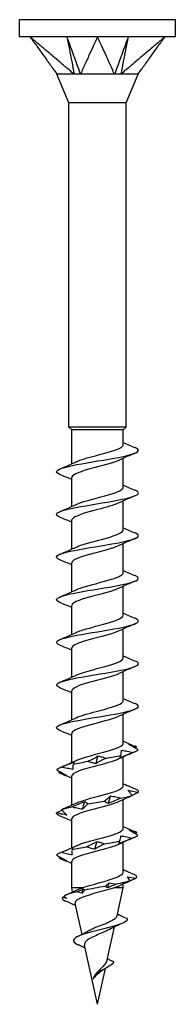
# Model space of a CAD drawing. Units: millimetres. Extents: x -8 to 26, y -124 to 0.
# Drawn here: x -5 to 5, y -60 to 0 of the extents above; entities that cross this region are included whole.
import ezdxf

# ---------------------------------------------------------------- set-up
doc = ezdxf.new("R2010")
doc.units = ezdxf.units.MM

# ---------------------------------------------------------------- blocks, each defined once
blk = doc.blocks.new('TTZNFS50X60-T20-Front')
at = {"layer": ''}
for p, q in [((4.75, 0), (-4.75, 0)), ((-4.75, -1.05), (-4.75, 0)), ((4.75, -1.05), (4.75, 0)), ((-4.114, -1.05), (-4.75, -1.05)), ((0, -1.05), (-4.114, -1.05)), ((4.114, -1.05), (0, -1.05)), ((4.75, -1.05), (4.114, -1.05)), ((-1.75, -5.075), (-2.475, -3.325)), ((1.75, -5.075), (2.475, -3.325)), ((1.75, -5.075), (-1.75, -5.075)), ((-1.75, -24.825), (-1.75, -5.075)), ((1.75, -24.825), (1.75, -5.075)), ((1.75, -24.825), (-1.75, -24.825)), ((-1.575, -25), (-1.75, -24.825)), ((1.575, -25), (-1.575, -25)), ((-1.575, -27.064), (-1.575, -25)), ((1.575, -25), (1.75, -24.825)), ((1.575, -25.886), (1.575, -25)), ((1.575, -28.486), (1.575, -26.727)), ((-1.575, -29.664), (-1.575, -27.905)), ((1.575, -31.086), (1.575, -29.327)), ((-1.575, -32.264), (-1.575, -30.505)), ((1.575, -33.686), (1.575, -31.927)), ((-1.575, -34.864), (-1.575, -33.105)), ((1.575, -36.286), (1.575, -34.527)), ((-1.575, -37.464), (-1.575, -35.705)), ((1.575, -38.886), (1.575, -37.127)), ((-1.575, -40.064), (-1.575, -38.305)), ((1.575, -41.486), (1.575, -39.727)), ((-1.575, -42.664), (-1.575, -40.905)), ((1.575, -44.086), (1.575, -42.327)), ((-1.575, -45.264), (-1.575, -43.505)), ((1.575, -46.686), (1.575, -44.927)), ((-1.575, -47.864), (-1.575, -46.105)), ((1.575, -49.286), (1.575, -47.527)), ((-1.575, -50.464), (-1.575, -48.705)), ((1.575, -51.93), (1.575, -50.127)), ((-1.575, -52.896), (-1.575, -51.305)), ((1.575, -52.896), (1.575, -52.668)), ((-0.905, -52.896), (-1.575, -52.896)), ((-1.517, -53.156), (-1.575, -52.896)), ((1.575, -52.896), (1.017, -52.896)), ((1.196, -54.606), (1.575, -52.896)), ((-0.945, -55.736), (-1.362, -53.854)), ((0.6, -57.294), (1.046, -55.28)), ((0, -60), (-0.797, -56.405)), ((0, -60), (0.484, -57.818)), ((0.127, -58.071), (0.204, -57.971)), ((0.204, -57.971), (0.139, -57.886))]:
    blk.add_line(p, q, dxfattribs=at)
for points, knots in [([(-4.114, -1.05), (-4.097, -1.073), (-4.088, -1.086), (-4.041, -1.15), (-4.034, -1.16), (-4.007, -1.198), (-3.918, -1.32), (-3.859, -1.402), (-3.715, -1.6), (-3.564, -1.808), (-3.427, -1.998), (-3.276, -2.206), (-3.14, -2.394), (-3.073, -2.486), (-3.001, -2.586), (-2.89, -2.738), (-2.852, -2.792), (-2.802, -2.861), (-2.68, -3.029), (-2.581, -3.166), (-2.516, -3.253), (-2.466, -3.325)], [0.000001, 0.000001, 0.000001, 0.000001, 0.0105823, 0.0105823, 0.0194135, 0.0194135, 0.0209882, 0.0209882, 0.0282038, 0.0282038, 0.1003597, 0.1003597, 0.1075753, 0.1075753, 0.1088911, 0.1088911, 0.1096007, 0.1096007, 0.1098136, 0.1098136, 0.1101206, 0.1101206, 0.1101206, 0.1101206]), ([(-1.42, -3.325), (-1.521, -3.253), (-1.609, -3.165), (-1.775, -3.025), (-1.969, -2.861), (-2.051, -2.792), (-2.114, -2.738), (-2.29, -2.59), (-2.413, -2.486), (-2.482, -2.428), (-2.744, -2.206), (-2.991, -1.998), (-3.216, -1.808), (-3.463, -1.6), (-3.697, -1.402), (-3.794, -1.32), (-3.939, -1.198), (-3.983, -1.16), (-3.995, -1.15), (-4.071, -1.086), (-4.087, -1.073), (-4.114, -1.05)], [0.000001, 0.000001, 0.000001, 0.000001, 0.037363, 0.037363, 0.065511, 0.065511, 0.159319, 0.159319, 0.327318, 0.327318, 0.84617, 0.84617, 6.034698, 6.034698, 6.553551, 6.553551, 6.663276, 6.663276, 7.307436, 7.307436, 8.079287, 8.079287, 8.079287, 8.079287]), ([(-1.869, -1.05), (-1.849, -1.153), (-1.659, -2.112), (-1.629, -2.263), (-1.439, -3.221), (-1.42, -3.325)], [-0.07195501, -0.07195501, -0.07195501, -0.07195501, -0.03597801, -0.03597801, -0.000001, -0.000001, -0.000001, -0.000001]), ([(-1.869, -1.05), (-1.833, -1.152), (-1.485, -2.112), (-1.43, -2.263), (-1.084, -3.221), (-1.046, -3.325)], [0.000001, 0.000001, 0.000001, 0.000001, 0.03500989, 0.03500989, 0.0700188, 0.0700188, 0.0700188, 0.0700188]), ([(0, -1.05), (-0.01, -1.073), (-0.016, -1.086), (-0.046, -1.15), (-0.051, -1.16), (-0.068, -1.198), (-0.124, -1.32), (-0.162, -1.402), (-0.253, -1.6), (-0.349, -1.808), (-0.436, -1.998), (-0.532, -2.206), (-0.618, -2.394), (-0.66, -2.486), (-0.706, -2.586), (-0.776, -2.738), (-0.801, -2.792), (-0.833, -2.861), (-0.911, -3.029), (-0.971, -3.166), (-0.995, -3.253), (-1.046, -3.325)], [0.000001, 0.000001, 0.000001, 0.000001, 0.0105823, 0.0105823, 0.0194135, 0.0194135, 0.0209882, 0.0209882, 0.0282038, 0.0282038, 0.1003597, 0.1003597, 0.1075753, 0.1075753, 0.1088911, 0.1088911, 0.1096007, 0.1096007, 0.1098136, 0.1098136, 0.1101206, 0.1101206, 0.1101206, 0.1101206]), ([(1.046, -3.325), (0.994, -3.253), (0.972, -3.165), (0.908, -3.025), (0.833, -2.861), (0.801, -2.792), (0.776, -2.738), (0.708, -2.59), (0.66, -2.486), (0.634, -2.428), (0.532, -2.206), (0.436, -1.998), (0.349, -1.808), (0.253, -1.6), (0.162, -1.402), (0.124, -1.32), (0.068, -1.198), (0.051, -1.16), (0.046, -1.15), (0.016, -1.086), (0.01, -1.073), (0, -1.05)], [0.000001, 0.000001, 0.000001, 0.000001, 0.037363, 0.037363, 0.065511, 0.065511, 0.159319, 0.159319, 0.327318, 0.327318, 0.84617, 0.84617, 6.034698, 6.034698, 6.553551, 6.553551, 6.663277, 6.663277, 7.307436, 7.307436, 8.079287, 8.079287, 8.079287, 8.079287]), ([(1.869, -1.05), (1.832, -1.153), (1.485, -2.112), (1.43, -2.263), (1.084, -3.221), (1.046, -3.325)], [-0.07195501, -0.07195501, -0.07195501, -0.07195501, -0.03597801, -0.03597801, -0.000001, -0.000001, -0.000001, -0.000001]), ([(1.869, -1.05), (1.849, -1.152), (1.659, -2.112), (1.629, -2.263), (1.439, -3.221), (1.42, -3.325)], [0.000001, 0.000001, 0.000001, 0.000001, 0.03500989, 0.03500989, 0.0700188, 0.0700188, 0.0700188, 0.0700188]), ([(4.114, -1.05), (4.087, -1.073), (4.071, -1.086), (3.995, -1.15), (3.983, -1.16), (3.939, -1.198), (3.794, -1.32), (3.697, -1.402), (3.463, -1.6), (3.216, -1.808), (2.991, -1.998), (2.744, -2.206), (2.522, -2.394), (2.413, -2.486), (2.294, -2.586), (2.114, -2.738), (2.051, -2.792), (1.969, -2.861), (1.769, -3.029), (1.61, -3.166), (1.521, -3.253), (1.42, -3.325)], [0.000001, 0.000001, 0.000001, 0.000001, 0.0105823, 0.0105823, 0.0194135, 0.0194135, 0.0209882, 0.0209882, 0.0282038, 0.0282038, 0.1003597, 0.1003597, 0.1075753, 0.1075753, 0.1088911, 0.1088911, 0.1096007, 0.1096007, 0.1098136, 0.1098136, 0.1101206, 0.1101206, 0.1101206, 0.1101206]), ([(2.466, -3.325), (2.516, -3.253), (2.581, -3.165), (2.683, -3.025), (2.802, -2.861), (2.852, -2.792), (2.89, -2.738), (2.998, -2.59), (3.073, -2.486), (3.115, -2.428), (3.276, -2.206), (3.427, -1.998), (3.564, -1.808), (3.715, -1.6), (3.859, -1.402), (3.918, -1.32), (4.007, -1.198), (4.034, -1.16), (4.041, -1.15), (4.088, -1.086), (4.097, -1.073), (4.114, -1.05)], [0.000001, 0.000001, 0.000001, 0.000001, 0.037363, 0.037363, 0.065511, 0.065511, 0.159319, 0.159319, 0.327316, 0.327316, 0.846157, 0.846157, 6.034565, 6.034565, 6.553406, 6.553406, 6.663126, 6.663126, 7.307175, 7.307175, 8.078894, 8.078894, 8.078894, 8.078894]), ([(-2.466, -3.325), (-2.473, -3.321), (-2.475, -3.325), (-2.475, -3.325), (-2.475, -3.325), (-2.475, -3.325)], [0, 0, 0, 0, 0.02134994, 0.02134994, 0.0227489, 0.0227489, 0.0227489, 0.0227489]), ([(-1.42, -3.325), (-1.451, -3.322), (-1.486, -3.324), (-1.644, -3.326), (-1.927, -3.325), (-2.243, -3.325), (-2.311, -3.325), (-2.436, -3.325), (-2.461, -3.319), (-2.466, -3.325)], [0, 0, 0, 0, 0.01144559, 0.01144559, 0.04232268, 0.04232268, 0.05354064, 0.05354064, 0.06980727, 0.06980727, 0.06980727, 0.06980727]), ([(-1.046, -3.325), (-1.111, -3.321), (-1.218, -3.325), (-1.263, -3.325), (-1.295, -3.325), (-1.361, -3.324), (-1.392, -3.323), (-1.42, -3.325)], [0, 0, 0, 0, 0.0213499, 0.0213499, 0.0689204, 0.0689204, 0.1191738, 0.1191738, 0.1191738, 0.1191738]), ([(1.046, -3.325), (1.012, -3.322), (0.972, -3.324), (0.785, -3.326), (0.443, -3.325), (-0.203, -3.325), (-0.374, -3.325), (-0.782, -3.325), (-0.975, -3.319), (-1.046, -3.325)], [0, 0, 0, 0, 0.01144559, 0.01144559, 0.04232268, 0.04232268, 0.05354064, 0.05354064, 0.06980727, 0.06980727, 0.06980727, 0.06980727]), ([(1.42, -3.325), (1.362, -3.321), (1.257, -3.325), (1.212, -3.325), (1.179, -3.325), (1.111, -3.324), (1.077, -3.323), (1.046, -3.325)], [0, 0, 0, 0, 0.0213499, 0.0213499, 0.0689204, 0.0689204, 0.1191738, 0.1191738, 0.1191738, 0.1191738]), ([(2.466, -3.325), (2.464, -3.322), (2.458, -3.324), (2.429, -3.326), (2.37, -3.325), (2.04, -3.325), (1.937, -3.325), (1.654, -3.325), (1.486, -3.319), (1.42, -3.325)], [0, 0, 0, 0, 0.01144559, 0.01144559, 0.04232268, 0.04232268, 0.05354064, 0.05354064, 0.06980727, 0.06980727, 0.06980727, 0.06980727]), ([(2.475, -3.325), (2.475, -3.325), (2.474, -3.325), (2.472, -3.324), (2.469, -3.323), (2.466, -3.325)], [0.0227489, 0.0227489, 0.0227489, 0.0227489, 0.06892037, 0.06892037, 0.1191738, 0.1191738, 0.1191738, 0.1191738]), ([(-2.293, -27.712), (-2.457, -27.643), (-2.529, -27.574), (-2.488, -27.504), (-2.398, -27.355), (-1.784, -27.206), (-0.952, -27.057), (-0.129, -26.91), (0.874, -26.763), (1.568, -26.615), (2.264, -26.467), (2.62, -26.319), (2.46, -26.171), (2.427, -26.141), (2.373, -26.11), (2.3, -26.079)], [57.717054, 57.717054, 57.717054, 57.717054, 58.21946, 58.21946, 58.21946, 59.299527, 59.299527, 59.299527, 60.368126, 60.368126, 60.368126, 61.440768, 61.440768, 61.440768, 61.663467, 61.663467, 61.663467, 61.663467]), ([(-1.302, -26.94), (-1.033, -26.816), (-0.592, -26.692), (-0.121, -26.568), (0.521, -26.399), (1.174, -26.229), (1.437, -26.06), (1.528, -26.002), (1.572, -25.944), (1.571, -25.886)], [58.713636, 58.713636, 58.713636, 58.713636, 59.613532, 59.613532, 59.613532, 60.839579, 60.839579, 60.839579, 61.261057, 61.261057, 61.261057, 61.261057]), ([(1.305, -26.851), (1.302, -26.853), (1.298, -26.854), (1.295, -26.856), (0.933, -27.023), (0.236, -27.19), (-0.38, -27.356), (-0.996, -27.523), (-1.489, -27.69), (-1.564, -27.856), (-1.571, -27.873), (-1.575, -27.889), (-1.574, -27.905)], [-60.666885, -60.666885, -60.666885, -60.666885, -60.655264, -60.655264, -60.655264, -59.446323, -59.446323, -59.446323, -58.23836, -58.23836, -58.23836, -58.119464, -58.119464, -58.119464, -58.119464]), ([(-2.295, -30.312), (-2.41, -30.264), (-2.481, -30.216), (-2.496, -30.168), (-2.544, -30.02), (-2.076, -29.873), (-1.32, -29.726), (-0.564, -29.578), (0.449, -29.431), (1.225, -29.284), (2.013, -29.134), (2.522, -28.985), (2.499, -28.835), (2.491, -28.783), (2.419, -28.731), (2.294, -28.679)], [51.433869, 51.433869, 51.433869, 51.433869, 51.782812, 51.782812, 51.782812, 52.851024, 52.851024, 52.851024, 53.919139, 53.919139, 53.919139, 55.003537, 55.003537, 55.003537, 55.380281, 55.380281, 55.380281, 55.380281]), ([(-1.304, -29.54), (-0.975, -29.387), (-0.369, -29.234), (0.208, -29.081), (0.843, -28.913), (1.399, -28.744), (1.538, -28.576), (1.562, -28.546), (1.574, -28.516), (1.572, -28.486)], [52.43045, 52.43045, 52.43045, 52.43045, 53.539595, 53.539595, 53.539595, 54.759802, 54.759802, 54.759802, 54.977871, 54.977871, 54.977871, 54.977871]), ([(1.303, -29.451), (1.014, -29.585), (0.522, -29.718), (0.014, -29.852), (-0.618, -30.018), (-1.233, -30.184), (-1.465, -30.35), (-1.537, -30.402), (-1.571, -30.453), (-1.569, -30.505)], [-54.3837, -54.3837, -54.3837, -54.3837, -53.415813, -53.415813, -53.415813, -52.212382, -52.212382, -52.212382, -51.836279, -51.836279, -51.836279, -51.836279]), ([(-1.304, -32.14), (-1.269, -32.123), (-1.231, -32.107), (-1.189, -32.09), (-0.77, -31.922), (-0.041, -31.754), (0.556, -31.587), (1.15, -31.42), (1.575, -31.253), (1.575, -31.086)], [46.147265, 46.147265, 46.147265, 46.147265, 46.268616, 46.268616, 46.268616, 47.484654, 47.484654, 47.484654, 48.694686, 48.694686, 48.694686, 48.694686]), ([(-2.298, -32.912), (-2.353, -32.89), (-2.396, -32.867), (-2.429, -32.845), (-2.643, -32.695), (-2.334, -32.545), (-1.655, -32.395), (-0.979, -32.246), (0.034, -32.096), (0.879, -31.947), (1.721, -31.798), (2.36, -31.649), (2.478, -31.5), (2.537, -31.427), (2.467, -31.353), (2.292, -31.279)], [45.150683, 45.150683, 45.150683, 45.150683, 45.313575, 45.313575, 45.313575, 46.400311, 46.400311, 46.400311, 47.483249, 47.483249, 47.483249, 48.562687, 48.562687, 48.562687, 49.097096, 49.097096, 49.097096, 49.097096]), ([(1.299, -32.051), (1.094, -32.147), (0.789, -32.243), (0.44, -32.338), (-0.165, -32.504), (-0.867, -32.669), (-1.25, -32.835), (-1.459, -32.925), (-1.565, -33.015), (-1.565, -33.105)], [-48.100515, -48.100515, -48.100515, -48.100515, -47.406776, -47.406776, -47.406776, -46.207288, -46.207288, -46.207288, -45.553093, -45.553093, -45.553093, -45.553093]), ([(-2.3, -35.512), (-2.649, -35.365), (-2.516, -35.217), (-1.965, -35.07), (-1.414, -34.922), (-0.467, -34.775), (0.413, -34.627), (1.291, -34.48), (2.067, -34.332), (2.36, -34.185), (2.563, -34.083), (2.53, -33.981), (2.294, -33.879)], [38.867498, 38.867498, 38.867498, 38.867498, 39.936444, 39.936444, 39.936444, 41.006618, 41.006618, 41.006618, 42.075582, 42.075582, 42.075582, 42.813911, 42.813911, 42.813911, 42.813911]), ([(-1.3, -34.74), (-1.2, -34.692), (-1.074, -34.644), (-0.926, -34.596), (-0.416, -34.43), (0.324, -34.265), (0.853, -34.099), (1.294, -33.961), (1.566, -33.824), (1.573, -33.686)], [39.86408, 39.86408, 39.86408, 39.86408, 40.212506, 40.212506, 40.212506, 41.41336, 41.41336, 41.41336, 42.411501, 42.411501, 42.411501, 42.411501]), ([(1.297, -34.651), (1.138, -34.726), (0.918, -34.802), (0.658, -34.877), (0.074, -35.046), (-0.671, -35.215), (-1.122, -35.383), (-1.409, -35.491), (-1.564, -35.598), (-1.567, -35.705)], [-41.817329, -41.817329, -41.817329, -41.817329, -41.271664, -41.271664, -41.271664, -40.047904, -40.047904, -40.047904, -39.269908, -39.269908, -39.269908, -39.269908]), ([(-2.298, -38.112), (-2.585, -37.988), (-2.555, -37.863), (-2.195, -37.739), (-1.764, -37.59), (-0.88, -37.441), (0.019, -37.293), (0.917, -37.144), (1.791, -36.995), (2.211, -36.847), (2.556, -36.724), (2.58, -36.602), (2.297, -36.479)], [32.584313, 32.584313, 32.584313, 32.584313, 33.48624, 33.48624, 33.48624, 34.565084, 34.565084, 34.565084, 35.642312, 35.642312, 35.642312, 36.530726, 36.530726, 36.530726, 36.530726]), ([(-1.298, -37.34), (-1.121, -37.257), (-0.871, -37.174), (-0.577, -37.091), (0.014, -36.924), (0.741, -36.757), (1.167, -36.591), (1.427, -36.489), (1.564, -36.387), (1.567, -36.286)], [33.580894, 33.580894, 33.580894, 33.580894, 34.182462, 34.182462, 34.182462, 35.392226, 35.392226, 35.392226, 36.128316, 36.128316, 36.128316, 36.128316]), ([(1.3, -37.251), (1.197, -37.3), (1.068, -37.35), (0.915, -37.399), (0.398, -37.566), (-0.35, -37.733), (-0.878, -37.9), (-1.305, -38.035), (-1.565, -38.17), (-1.572, -38.305)], [-35.534144, -35.534144, -35.534144, -35.534144, -35.17777, -35.17777, -35.17777, -33.965932, -33.965932, -33.965932, -32.986723, -32.986723, -32.986723, -32.986723]), ([(-1.3, -39.94), (-1.061, -39.829), (-0.688, -39.719), (-0.272, -39.608), (0.359, -39.439), (1.044, -39.271), (1.364, -39.103), (1.501, -39.03), (1.568, -38.958), (1.567, -38.886)], [27.297709, 27.297709, 27.297709, 27.297709, 28.10049, 28.10049, 28.10049, 29.321652, 29.321652, 29.321652, 29.84513, 29.84513, 29.84513, 29.84513]), ([(-2.293, -40.712), (-2.51, -40.619), (-2.559, -40.526), (-2.408, -40.433), (-2.165, -40.283), (-1.408, -40.133), (-0.519, -39.982), (0.368, -39.832), (1.347, -39.682), (1.925, -39.532), (2.503, -39.382), (2.656, -39.232), (2.308, -39.083), (2.306, -39.081), (2.303, -39.08), (2.3, -39.079)], [26.301128, 26.301128, 26.301128, 26.301128, 26.974928, 26.974928, 26.974928, 28.065249, 28.065249, 28.065249, 29.153263, 29.153263, 29.153263, 30.239293, 30.239293, 30.239293, 30.24754, 30.24754, 30.24754, 30.24754]), ([(1.304, -39.851), (1.272, -39.867), (1.236, -39.882), (1.198, -39.898), (0.788, -40.064), (0.073, -40.23), (-0.523, -40.395), (-1.118, -40.561), (-1.554, -40.727), (-1.574, -40.892), (-1.575, -40.897), (-1.575, -40.901), (-1.575, -40.905)], [-29.250959, -29.250959, -29.250959, -29.250959, -29.138335, -29.138335, -29.138335, -27.935888, -27.935888, -27.935888, -26.735034, -26.735034, -26.735034, -26.703538, -26.703538, -26.703538, -26.703538]), ([(-2.293, -43.312), (-2.473, -43.236), (-2.541, -43.16), (-2.472, -43.083), (-2.338, -42.936), (-1.697, -42.789), (-0.861, -42.641), (-0.025, -42.494), (0.971, -42.346), (1.642, -42.199), (2.313, -42.052), (2.632, -41.905), (2.443, -41.757), (2.41, -41.731), (2.361, -41.705), (2.298, -41.679)], [20.017942, 20.017942, 20.017942, 20.017942, 20.570841, 20.570841, 20.570841, 21.639573, 21.639573, 21.639573, 22.70773, 22.70773, 22.70773, 23.775328, 23.775328, 23.775328, 23.964355, 23.964355, 23.964355, 23.964355]), ([(-1.302, -42.54), (-1.026, -42.412), (-0.565, -42.284), (-0.079, -42.157), (0.575, -41.985), (1.228, -41.812), (1.467, -41.64), (1.538, -41.589), (1.571, -41.537), (1.569, -41.486)], [21.014524, 21.014524, 21.014524, 21.014524, 21.941106, 21.941106, 21.941106, 23.188735, 23.188735, 23.188735, 23.561945, 23.561945, 23.561945, 23.561945]), ([(1.304, -42.451), (0.981, -42.601), (0.393, -42.751), (-0.175, -42.901), (-0.81, -43.069), (-1.375, -43.237), (-1.529, -43.405), (-1.559, -43.438), (-1.573, -43.472), (-1.572, -43.505)], [-22.967773, -22.967773, -22.967773, -22.967773, -21.879778, -21.879778, -21.879778, -20.66374, -20.66374, -20.66374, -20.420352, -20.420352, -20.420352, -20.420352]), ([(-1.305, -45.14), (-1.305, -45.14), (-1.304, -45.14), (-1.304, -45.14), (-0.95, -44.974), (-0.259, -44.808), (0.356, -44.642), (0.971, -44.476), (1.471, -44.31), (1.56, -44.144), (1.57, -44.125), (1.574, -44.105), (1.574, -44.086)], [14.731338, 14.731338, 14.731338, 14.731338, 14.732581, 14.732581, 14.732581, 15.936012, 15.936012, 15.936012, 17.138608, 17.138608, 17.138608, 17.27876, 17.27876, 17.27876, 17.27876]), ([(2.48, -44.498), (2.391, -44.445), (2.3, -44.391), (2.114, -44.282), (2.019, -44.228), (1.921, -44.173)], [0, 0, 0, 0, 0.04295711, 0.04295711, 0.0859762, 0.0859762, 0.0859762, 0.0859762]), ([(1.921, -44.173), (1.995, -44.189), (2.07, -44.21), (2.222, -44.258), (2.3, -44.286), (2.379, -44.316)], [0, 0, 0, 0, 0.03529243, 0.03529243, 0.07059277, 0.07059277, 0.07059277, 0.07059277]), ([(-0.584, -45.193), (-0.476, -45.14), (-0.37, -45.086), (-0.162, -44.978), (-0.06, -44.923), (0.04, -44.868)], [0, 0, 0, 0, 0.04295711, 0.04295711, 0.0859762, 0.0859762, 0.0859762, 0.0859762]), ([(0.04, -44.868), (0.122, -44.884), (0.202, -44.905), (0.357, -44.954), (0.432, -44.981), (0.506, -45.011)], [0, 0, 0, 0, 0.03529243, 0.03529243, 0.07059277, 0.07059277, 0.07059277, 0.07059277]), ([(2.161, -44.664), (2.03, -44.717), (1.899, -44.771), (1.636, -44.879), (1.504, -44.934), (1.372, -44.989)], [0, 0, 0, 0, 0.04295711, 0.04295711, 0.0859762, 0.0859762, 0.0859762, 0.0859762]), ([(1.372, -44.989), (1.376, -44.973), (1.382, -44.952), (1.397, -44.903), (1.408, -44.876), (1.42, -44.846)], [0, 0, 0, 0, 0.03529243, 0.03529243, 0.07059277, 0.07059277, 0.07059277, 0.07059277]), ([(1.42, -44.846), (1.435, -44.792), (1.446, -44.738), (1.462, -44.63), (1.467, -44.576), (1.469, -44.521)], [0, 0, 0, 0, 0.04295711, 0.04295711, 0.0859762, 0.0859762, 0.0859762, 0.0859762]), ([(1.469, -44.521), (1.586, -44.537), (1.702, -44.557), (1.932, -44.606), (2.047, -44.634), (2.161, -44.664)], [0, 0, 0, 0, 0.03529243, 0.03529243, 0.07059277, 0.07059277, 0.07059277, 0.07059277]), ([(-2.2, -45.541), (-2.07, -45.487), (-1.94, -45.434), (-1.678, -45.325), (-1.547, -45.271), (-1.416, -45.216)], [0, 0, 0, 0, 0.04295711, 0.04295711, 0.0859762, 0.0859762, 0.0859762, 0.0859762]), ([(-1.509, -45.684), (-1.625, -45.668), (-1.741, -45.647), (-1.971, -45.599), (-2.086, -45.571), (-2.2, -45.541)], [0, 0, 0, 0, 0.03529243, 0.03529243, 0.07059277, 0.07059277, 0.07059277, 0.07059277]), ([(1.301, -45.051), (1.049, -45.168), (0.647, -45.284), (0.207, -45.401), (-0.433, -45.571), (-1.109, -45.74), (-1.403, -45.91), (-1.516, -45.975), (-1.569, -46.04), (-1.567, -46.105)], [-16.684588, -16.684588, -16.684588, -16.684588, -15.839947, -15.839947, -15.839947, -14.608799, -14.608799, -14.608799, -14.137167, -14.137167, -14.137167, -14.137167]), ([(-1.486, -45.359), (-1.496, -45.412), (-1.503, -45.466), (-1.511, -45.575), (-1.511, -45.629), (-1.509, -45.684)], [0, 0, 0, 0, 0.04295711, 0.04295711, 0.0859762, 0.0859762, 0.0859762, 0.0859762]), ([(-1.416, -45.216), (-1.423, -45.232), (-1.432, -45.253), (-1.456, -45.301), (-1.469, -45.329), (-1.486, -45.359)], [0, 0, 0, 0, 0.03529243, 0.03529243, 0.07059277, 0.07059277, 0.07059277, 0.07059277]), ([(-0.102, -45.336), (-0.187, -45.32), (-0.269, -45.3), (-0.43, -45.251), (-0.508, -45.223), (-0.584, -45.193)], [0, 0, 0, 0, 0.03529243, 0.03529243, 0.07059277, 0.07059277, 0.07059277, 0.07059277]), ([(0.506, -45.011), (0.4, -45.065), (0.297, -45.119), (0.094, -45.227), (-0.005, -45.281), (-0.102, -45.336)], [0, 0, 0, 0, 0.04295711, 0.04295711, 0.0859762, 0.0859762, 0.0859762, 0.0859762]), ([(-2.489, -45.707), (-2.397, -45.76), (-2.303, -45.814), (-2.111, -45.922), (-2.012, -45.977), (-1.912, -46.031)], [0, 0, 0, 0, 0.04295711, 0.04295711, 0.0859762, 0.0859762, 0.0859762, 0.0859762]), ([(-1.912, -46.031), (-1.983, -46.016), (-2.055, -45.995), (-2.202, -45.946), (-2.277, -45.918), (-2.353, -45.888)], [0, 0, 0, 0, 0.03529243, 0.03529243, 0.07059277, 0.07059277, 0.07059277, 0.07059277]), ([(-1.301, -47.74), (-1.229, -47.705), (-1.142, -47.67), (-1.042, -47.635), (-0.566, -47.468), (0.174, -47.302), (0.735, -47.135), (1.239, -46.985), (1.569, -46.836), (1.574, -46.686)], [8.448153, 8.448153, 8.448153, 8.448153, 8.702072, 8.702072, 8.702072, 9.910034, 9.910034, 9.910034, 10.995574, 10.995574, 10.995574, 10.995574]), ([(2.405, -46.931), (2.285, -46.878), (2.163, -46.824), (1.956, -46.733), (1.872, -46.696), (1.787, -46.658)], [0, 0, 0, 0, 0.04295711, 0.04295711, 0.07232476, 0.07232476, 0.07232476, 0.07232476]), ([(0.417, -47.626), (0.486, -47.573), (0.552, -47.519), (0.679, -47.411), (0.739, -47.356), (0.797, -47.301)], [0, 0, 0, 0, 0.04295711, 0.04295711, 0.0859762, 0.0859762, 0.0859762, 0.0859762]), ([(0.797, -47.301), (0.905, -47.317), (1.011, -47.338), (1.221, -47.387), (1.324, -47.414), (1.426, -47.445)], [0, 0, 0, 0, 0.03529243, 0.03529243, 0.07059277, 0.07059277, 0.07059277, 0.07059277]), ([(2.114, -47.279), (2.075, -47.225), (2.034, -47.172), (1.945, -47.063), (1.897, -47.009), (1.847, -46.954)], [0, 0, 0, 0, 0.04295711, 0.04295711, 0.0859762, 0.0859762, 0.0859762, 0.0859762]), ([(1.847, -46.954), (1.952, -46.97), (2.057, -46.991), (2.268, -47.039), (2.375, -47.067), (2.481, -47.097)], [0, 0, 0, 0, 0.03529243, 0.03529243, 0.07059277, 0.07059277, 0.07059277, 0.07059277]), ([(1.911, -47.379), (1.924, -47.373), (1.938, -47.367), (2.003, -47.337), (2.058, -47.309), (2.114, -47.279)], [0.02618062, 0.02618062, 0.02618062, 0.02618062, 0.03529243, 0.03529243, 0.07059277, 0.07059277, 0.07059277, 0.07059277]), ([(2.481, -47.097), (2.37, -47.15), (2.258, -47.204), (2.133, -47.264), (2.122, -47.269), (2.111, -47.275)], [0, 0, 0, 0, 0.04295711, 0.04295711, 0.04724595, 0.04724595, 0.04724595, 0.04724595]), ([(1.298, -47.651), (1.104, -47.742), (0.823, -47.832), (0.495, -47.923), (-0.108, -48.09), (-0.824, -48.257), (-1.224, -48.424), (-1.449, -48.518), (-1.565, -48.611), (-1.566, -48.705)], [-10.401403, -10.401403, -10.401403, -10.401403, -9.744641, -9.744641, -9.744641, -8.534862, -8.534862, -8.534862, -7.853982, -7.853982, -7.853982, -7.853982]), ([(-1.557, -47.974), (-1.427, -47.92), (-1.297, -47.867), (-1.039, -47.758), (-0.911, -47.704), (-0.783, -47.649)], [0, 0, 0, 0, 0.04295711, 0.04295711, 0.0859762, 0.0859762, 0.0859762, 0.0859762]), ([(-0.911, -48.117), (-1.022, -48.101), (-1.131, -48.08), (-1.346, -48.032), (-1.453, -48.004), (-1.557, -47.974)], [0, 0, 0, 0, 0.03529243, 0.03529243, 0.07059277, 0.07059277, 0.07059277, 0.07059277]), ([(-0.578, -47.792), (-0.639, -47.846), (-0.697, -47.899), (-0.809, -48.008), (-0.861, -48.062), (-0.911, -48.117)], [0, 0, 0, 0, 0.04295711, 0.04295711, 0.0859762, 0.0859762, 0.0859762, 0.0859762]), ([(-0.783, -47.649), (-0.744, -47.665), (-0.707, -47.686), (-0.639, -47.734), (-0.607, -47.762), (-0.578, -47.792)], [0, 0, 0, 0, 0.03529243, 0.03529243, 0.07059277, 0.07059277, 0.07059277, 0.07059277]), ([(0.665, -47.769), (0.619, -47.753), (0.575, -47.733), (0.492, -47.684), (0.453, -47.656), (0.417, -47.626)], [0, 0, 0, 0, 0.03529243, 0.03529243, 0.07059277, 0.07059277, 0.07059277, 0.07059277]), ([(1.426, -47.445), (1.297, -47.498), (1.169, -47.552), (0.916, -47.66), (0.79, -47.715), (0.665, -47.769)], [0, 0, 0, 0, 0.04295711, 0.04295711, 0.0859762, 0.0859762, 0.0859762, 0.0859762]), ([(-1.881, -48.465), (-1.983, -48.449), (-2.085, -48.428), (-2.289, -48.379), (-2.392, -48.352), (-2.496, -48.322)], [0, 0, 0, 0, 0.03529243, 0.03529243, 0.07059277, 0.07059277, 0.07059277, 0.07059277]), ([(-2.197, -48.14), (-2.15, -48.193), (-2.1, -48.247), (-1.995, -48.355), (-1.94, -48.41), (-1.881, -48.465)], [0, 0, 0, 0, 0.04295711, 0.04295711, 0.0859762, 0.0859762, 0.0859762, 0.0859762]), ([(-1.301, -50.34), (-1.225, -50.304), (-1.134, -50.267), (-1.029, -50.231), (-0.549, -50.064), (0.191, -49.897), (0.749, -49.731), (1.246, -49.582), (1.567, -49.434), (1.574, -49.286)], [2.164968, 2.164968, 2.164968, 2.164968, 2.429435, 2.429435, 2.429435, 3.637344, 3.637344, 3.637344, 4.712389, 4.712389, 4.712389, 4.712389]), ([(1.35, -50.06), (1.369, -50.006), (1.385, -49.952), (1.41, -49.844), (1.42, -49.789), (1.426, -49.735)], [0, 0, 0, 0, 0.04295711, 0.04295711, 0.0859762, 0.0859762, 0.0859762, 0.0859762]), ([(1.426, -49.735), (1.542, -49.751), (1.659, -49.771), (1.889, -49.82), (2.003, -49.848), (2.117, -49.878)], [0, 0, 0, 0, 0.03529243, 0.03529243, 0.07059277, 0.07059277, 0.07059277, 0.07059277]), ([(2.468, -49.712), (2.383, -49.658), (2.295, -49.605), (2.115, -49.496), (2.023, -49.442), (1.929, -49.387)], [0, 0, 0, 0, 0.04295711, 0.04295711, 0.0859762, 0.0859762, 0.0859762, 0.0859762]), ([(1.929, -49.387), (2.005, -49.403), (2.083, -49.424), (2.241, -49.472), (2.322, -49.5), (2.403, -49.53)], [0, 0, 0, 0, 0.03529243, 0.03529243, 0.07059277, 0.07059277, 0.07059277, 0.07059277]), ([(1.303, -50.251), (1.005, -50.389), (0.489, -50.527), (-0.035, -50.665), (-0.668, -50.831), (-1.27, -50.997), (-1.483, -51.163), (-1.544, -51.211), (-1.572, -51.258), (-1.569, -51.305)], [-4.118218, -4.118218, -4.118218, -4.118218, -3.119166, -3.119166, -3.119166, -1.913723, -1.913723, -1.913723, -1.570796, -1.570796, -1.570796, -1.570796]), ([(-0.665, -50.407), (-0.555, -50.354), (-0.446, -50.3), (-0.233, -50.192), (-0.128, -50.137), (-0.025, -50.082)], [0, 0, 0, 0, 0.04295711, 0.04295711, 0.0859762, 0.0859762, 0.0859762, 0.0859762]), ([(0.423, -50.225), (0.32, -50.279), (0.22, -50.333), (0.023, -50.441), (-0.073, -50.495), (-0.167, -50.55)], [0, 0, 0, 0, 0.04295711, 0.04295711, 0.0859762, 0.0859762, 0.0859762, 0.0859762]), ([(-0.025, -50.082), (0.054, -50.098), (0.131, -50.119), (0.28, -50.167), (0.353, -50.195), (0.423, -50.225)], [0, 0, 0, 0, 0.03529243, 0.03529243, 0.07059277, 0.07059277, 0.07059277, 0.07059277]), ([(1.326, -50.203), (1.325, -50.187), (1.327, -50.166), (1.335, -50.117), (1.342, -50.09), (1.35, -50.06)], [0, 0, 0, 0, 0.03529243, 0.03529243, 0.07059277, 0.07059277, 0.07059277, 0.07059277]), ([(2.117, -49.878), (1.986, -49.931), (1.854, -49.985), (1.59, -50.093), (1.458, -50.148), (1.326, -50.203)], [0, 0, 0, 0, 0.04295711, 0.04295711, 0.0859762, 0.0859762, 0.0859762, 0.0859762]), ([(-2.495, -50.92), (-2.4, -50.974), (-2.303, -51.028), (-2.105, -51.136), (-2.004, -51.191), (-1.901, -51.245)], [0, 0, 0, 0, 0.04295711, 0.04295711, 0.0859762, 0.0859762, 0.0859762, 0.0859762]), ([(-2.239, -50.755), (-2.11, -50.701), (-1.981, -50.647), (-1.721, -50.539), (-1.59, -50.485), (-1.459, -50.43)], [0, 0, 0, 0, 0.04295711, 0.04295711, 0.0859762, 0.0859762, 0.0859762, 0.0859762]), ([(-1.549, -50.898), (-1.665, -50.882), (-1.78, -50.861), (-2.01, -50.813), (-2.125, -50.785), (-2.239, -50.755)], [0, 0, 0, 0, 0.03529243, 0.03529243, 0.07059277, 0.07059277, 0.07059277, 0.07059277]), ([(-1.552, -50.573), (-1.558, -50.626), (-1.561, -50.68), (-1.56, -50.788), (-1.556, -50.843), (-1.549, -50.898)], [0, 0, 0, 0, 0.04295711, 0.04295711, 0.0859762, 0.0859762, 0.0859762, 0.0859762]), ([(-1.459, -50.43), (-1.471, -50.446), (-1.484, -50.467), (-1.515, -50.515), (-1.532, -50.543), (-1.552, -50.573)], [0, 0, 0, 0, 0.03529243, 0.03529243, 0.07059277, 0.07059277, 0.07059277, 0.07059277]), ([(-0.167, -50.55), (-0.254, -50.534), (-0.34, -50.513), (-0.506, -50.465), (-0.587, -50.437), (-0.665, -50.407)], [0, 0, 0, 0, 0.03529243, 0.03529243, 0.07059277, 0.07059277, 0.07059277, 0.07059277]), ([(-1.901, -51.245), (-1.968, -51.229), (-2.037, -51.209), (-2.178, -51.16), (-2.25, -51.132), (-2.323, -51.102)], [0, 0, 0, 0, 0.03529243, 0.03529243, 0.07059277, 0.07059277, 0.07059277, 0.07059277]), ([(-0.905, -52.896), (-0.73, -52.836), (-0.533, -52.777), (-0.116, -52.657), (0.099, -52.598), (0.517, -52.478), (0.716, -52.419), (1.067, -52.299), (1.216, -52.24), (1.444, -52.12), (1.521, -52.061), (1.568, -51.978), (1.575, -51.954), (1.575, -51.93)], [0, 0, 0, 0, 0.0663923, 0.0663923, 0.1327847, 0.1327847, 0.199177, 0.199177, 0.2655693, 0.2655693, 0.3319616, 0.3319616, 0.3582686, 0.3582686, 0.3582686, 0.3582686]), ([(2.253, -52.104), (2.107, -52.041), (1.959, -51.976), (1.735, -51.875), (1.655, -51.838), (1.575, -51.801)], [-0.10528072, -0.10528072, -0.10528072, -0.10528072, -0.0571333, -0.0571333, -0.03083285, -0.03083285, -0.03083285, -0.03083285]), ([(1.333, -52.777), (1.308, -52.789), (1.281, -52.8), (1.183, -52.84), (1.104, -52.868), (1.017, -52.896)], [0.34688143, 0.34688143, 0.34688143, 0.34688143, 0.36142184, 0.36142184, 0.39672716, 0.39672716, 0.39672716, 0.39672716]), ([(1.017, -52.896), (0.849, -52.952), (0.658, -53.008), (0.256, -53.121), (0.049, -53.177), (-0.35, -53.291), (-0.539, -53.347), (-0.872, -53.461), (-1.013, -53.517), (-1.23, -53.631), (-1.305, -53.688), (-1.363, -53.781), (-1.371, -53.818), (-1.362, -53.854)], [0, 0, 0, 0, 0.0651058, 0.0651058, 0.1288779, 0.1288779, 0.1913187, 0.1913187, 0.2524309, 0.2524309, 0.3122175, 0.3122175, 0.3496625, 0.3496625, 0.3496625, 0.3496625]), ([(1.807, -54.779), (1.694, -54.73), (1.579, -54.679), (1.385, -54.591), (1.3, -54.552), (1.217, -54.511)], [-0.0743953, -0.0743953, -0.0743953, -0.0743953, -0.03734903, -0.03734903, -0.00996207, -0.00996207, -0.00996207, -0.00996207]), ([(1.436, -55.096), (1.011, -55.258), (0.271, -55.421), (-0.34, -55.583), (-0.969, -55.751), (-1.422, -55.918), (-1.465, -56.086), (-1.486, -56.172), (-1.407, -56.259), (-1.249, -56.346)], [0, 0, 0, 0, 1.178646, 1.178646, 1.178646, 2.392285, 2.392285, 2.392285, 3.020762, 3.020762, 3.020762, 3.020762]), ([(-0.632, -55.56), (-0.553, -55.512), (-0.46, -55.465), (-0.228, -55.358), (-0.085, -55.3), (0.21, -55.183), (0.359, -55.125), (0.583, -55.033), (0.663, -54.998), (0.811, -54.929), (0.879, -54.894), (0.938, -54.86)], [0.1383294, 0.1383294, 0.1383294, 0.1383294, 0.1751158, 0.1751158, 0.2219462, 0.2219462, 0.2700218, 0.2700218, 0.2991962, 0.2991962, 0.3288945, 0.3288945, 0.3288945, 0.3288945]), ([(0.938, -54.86), (1.039, -54.801), (1.113, -54.744), (1.177, -54.659), (1.19, -54.633), (1.196, -54.606)], [0, 0, 0, 0, 0.05110735, 0.05110735, 0.07543231, 0.07543231, 0.07543231, 0.07543231]), ([(0.736, -55.437), (0.67, -55.472), (0.597, -55.508), (0.396, -55.6), (0.263, -55.656), (-0.004, -55.769), (-0.135, -55.826), (-0.374, -55.94), (-0.481, -55.996), (-0.652, -56.111), (-0.717, -56.168), (-0.795, -56.283), (-0.81, -56.34), (-0.798, -56.401), (-0.797, -56.403), (-0.797, -56.405)], [0.0167229, 0.0167229, 0.0167229, 0.0167229, 0.0453956, 0.0453956, 0.0895826, 0.0895826, 0.1325713, 0.1325713, 0.1743734, 0.1743734, 0.2150024, 0.2150024, 0.2544742, 0.2544742, 0.2557029, 0.2557029, 0.2557029, 0.2557029]), ([(-0.757, -56.587), (-0.811, -56.559), (-0.866, -56.531), (-1.002, -56.463), (-1.085, -56.424), (-1.168, -56.385)], [0.03787497, 0.03787497, 0.03787497, 0.03787497, 0.0566641, 0.0566641, 0.0844367, 0.0844367, 0.0844367, 0.0844367]), ([(0.139, -57.886), (0.224, -57.804), (0.307, -57.725), (0.454, -57.567), (0.514, -57.491), (0.575, -57.376), (0.59, -57.337), (0.599, -57.297), (0.6, -57.296), (0.6, -57.294)], [0, 0, 0, 0, 0.03558343, 0.03558343, 0.07173961, 0.07173961, 0.09066156, 0.09066156, 0.09133568, 0.09133568, 0.09133568, 0.09133568]), ([(1.003, -57.416), (0.933, -57.591), (0.57, -57.766), (0.256, -57.941), (0.238, -57.951), (0.221, -57.961), (0.204, -57.971)], [0.170172, 0.170172, 0.170172, 0.170172, 1.439649, 1.439649, 1.439649, 1.510381, 1.510381, 1.510381, 1.510381]), ([(1.003, -57.416), (0.935, -57.386), (0.864, -57.355), (0.736, -57.295), (0.673, -57.265), (0.613, -57.234)], [-0.04478148, -0.04478148, -0.04478148, -0.04478148, -0.02215623, -0.02215623, -0.00210604, -0.00210604, -0.00210604, -0.00210604]), ([(0.127, -58.071), (0.085, -58.104), (0.042, -58.137), (-0.04, -58.203), (-0.079, -58.236), (-0.147, -58.302), (-0.177, -58.334), (-0.228, -58.398), (-0.249, -58.431), (-0.264, -58.463)], [0, 0, 0, 0, 0.0162329, 0.0162329, 0.03195721, 0.03195721, 0.0467491, 0.0467491, 0.06108385, 0.06108385, 0.06108385, 0.06108385]), ([(-0.116, -58.174), (-0.115, -58.173), (-0.115, -58.172), (-0.078, -58.122), (-0.038, -58.075), (0.047, -57.98), (0.093, -57.933), (0.139, -57.886)], [0.03722842, 0.03722842, 0.03722842, 0.03722842, 0.0376181, 0.0376181, 0.05675682, 0.05675682, 0.07650323, 0.07650323, 0.07650323, 0.07650323])]:
    blk.add_open_spline(points, degree=3, knots=knots, dxfattribs=at)
for points in [[(-2.475, -3.324), (-2.485, -3.306), (-2.495, -3.288), (-2.505, -3.269)], [(2.508, -3.266), (2.497, -3.285), (2.486, -3.305), (2.475, -3.324)], [(1.575, -25.764), (1.815, -25.872), (2.057, -25.976), (2.3, -26.079)], [(-2.3, -27.379), (-1.965, -27.238), (-1.631, -27.093), (-1.305, -26.94)], [(2.3, -26.412), (1.965, -26.554), (1.631, -26.698), (1.305, -26.851)], [(-1.575, -28.027), (-1.815, -27.919), (-2.057, -27.815), (-2.3, -27.712)], [(1.575, -28.364), (1.815, -28.472), (2.057, -28.576), (2.3, -28.679)], [(2.3, -29.012), (1.965, -29.154), (1.631, -29.298), (1.305, -29.451)], [(-2.3, -29.979), (-1.965, -29.838), (-1.631, -29.693), (-1.305, -29.54)], [(-1.575, -30.627), (-1.815, -30.519), (-2.057, -30.415), (-2.3, -30.312)], [(1.575, -30.964), (1.815, -31.072), (2.057, -31.176), (2.3, -31.279)], [(2.3, -31.612), (1.965, -31.754), (1.631, -31.898), (1.305, -32.051)], [(-2.3, -32.579), (-1.965, -32.438), (-1.631, -32.293), (-1.305, -32.14)], [(-1.575, -33.227), (-1.815, -33.119), (-2.057, -33.015), (-2.3, -32.912)], [(1.575, -33.564), (1.815, -33.672), (2.057, -33.776), (2.3, -33.879)], [(-2.3, -35.179), (-1.965, -35.038), (-1.631, -34.893), (-1.305, -34.74)], [(2.3, -34.212), (1.965, -34.354), (1.631, -34.498), (1.305, -34.651)], [(-1.575, -35.827), (-1.815, -35.719), (-2.057, -35.615), (-2.3, -35.512)], [(1.575, -36.164), (1.815, -36.272), (2.057, -36.376), (2.3, -36.479)], [(2.3, -36.812), (1.965, -36.954), (1.631, -37.098), (1.305, -37.251)], [(-2.3, -37.779), (-1.965, -37.638), (-1.631, -37.493), (-1.305, -37.34)], [(-1.575, -38.427), (-1.815, -38.319), (-2.057, -38.215), (-2.3, -38.112)], [(1.575, -38.764), (1.815, -38.872), (2.057, -38.976), (2.3, -39.079)], [(2.3, -39.412), (1.965, -39.554), (1.631, -39.698), (1.305, -39.851)], [(-2.3, -40.379), (-1.965, -40.238), (-1.631, -40.093), (-1.305, -39.94)], [(-1.575, -41.027), (-1.815, -40.919), (-2.057, -40.815), (-2.3, -40.712)], [(1.575, -41.364), (1.815, -41.472), (2.057, -41.576), (2.3, -41.679)], [(-2.3, -42.979), (-1.965, -42.838), (-1.631, -42.693), (-1.305, -42.54)], [(2.3, -42.012), (1.965, -42.154), (1.631, -42.298), (1.305, -42.451)], [(-1.575, -43.627), (-1.815, -43.519), (-2.057, -43.415), (-2.3, -43.312)], [(1.575, -43.964), (1.815, -44.072), (2.057, -44.176), (2.3, -44.279)], [(2.379, -44.316), (2.349, -44.339), (2.32, -44.362), (2.289, -44.385)], [(2.379, -44.316), (2.356, -44.304), (2.329, -44.291), (2.3, -44.279)], [(-0.102, -45.336), (-0.055, -45.18), (-0.007, -45.024), (0.04, -44.868)], [(0.506, -45.011), (0.833, -44.956), (1.146, -44.901), (1.42, -44.846)], [(2.3, -44.612), (1.965, -44.754), (1.631, -44.898), (1.305, -45.051)], [(2.161, -44.664), (2.329, -44.609), (2.438, -44.553), (2.48, -44.498)], [(-2.489, -45.707), (-2.457, -45.651), (-2.358, -45.596), (-2.2, -45.541)], [(-2.3, -45.579), (-1.965, -45.438), (-1.631, -45.293), (-1.305, -45.14)], [(-1.486, -45.359), (-1.217, -45.304), (-0.909, -45.248), (-0.584, -45.193)], [(-2.353, -45.888), (-2.328, -45.868), (-2.303, -45.848), (-2.278, -45.828)], [(-2.3, -45.912), (-2.319, -45.904), (-2.337, -45.896), (-2.353, -45.888)], [(-1.575, -46.227), (-1.815, -46.119), (-2.057, -46.015), (-2.3, -45.912)], [(1.575, -46.564), (1.646, -46.596), (1.716, -46.627), (1.787, -46.658)], [(0.665, -47.769), (0.71, -47.613), (0.754, -47.457), (0.797, -47.301)], [(1.911, -47.379), (1.707, -47.467), (1.504, -47.558), (1.305, -47.651)], [(1.426, -47.445), (1.7, -47.389), (1.935, -47.334), (2.114, -47.279)], [(2.481, -47.097), (2.522, -47.042), (2.496, -46.986), (2.405, -46.931)], [(-2.197, -48.14), (-2.037, -48.084), (-1.819, -48.029), (-1.557, -47.974)], [(-2.052, -48.073), (-1.801, -47.965), (-1.55, -47.855), (-1.305, -47.74)], [(-0.911, -48.117), (-0.869, -47.961), (-0.827, -47.805), (-0.783, -47.649)], [(-0.578, -47.792), (-0.253, -47.737), (0.087, -47.682), (0.417, -47.626)], [(-2.355, -48.487), (-2.467, -48.432), (-2.515, -48.377), (-2.496, -48.322)], [(-2.496, -48.322), (-2.391, -48.269), (-2.285, -48.215), (-2.177, -48.162)], [(-2.355, -48.487), (-2.244, -48.535), (-2.133, -48.583), (-2.021, -48.631)], [(-2.052, -48.073), (-2.099, -48.093), (-2.147, -48.116), (-2.197, -48.14)], [(-1.575, -48.827), (-1.723, -48.761), (-1.872, -48.696), (-2.021, -48.631)], [(1.575, -49.164), (1.815, -49.272), (2.057, -49.376), (2.3, -49.479)], [(2.117, -49.878), (2.295, -49.822), (2.415, -49.767), (2.468, -49.712)], [(2.403, -49.53), (2.369, -49.556), (2.333, -49.581), (2.298, -49.607)], [(2.403, -49.53), (2.375, -49.513), (2.34, -49.496), (2.3, -49.479)], [(-2.3, -50.779), (-1.965, -50.638), (-1.631, -50.493), (-1.305, -50.34)], [(-0.167, -50.55), (-0.12, -50.394), (-0.072, -50.238), (-0.025, -50.082)], [(0.423, -50.225), (0.752, -50.17), (1.069, -50.115), (1.35, -50.06)], [(2.3, -49.812), (1.965, -49.954), (1.631, -50.098), (1.305, -50.251)], [(1.326, -50.203), (1.341, -50.135), (1.355, -50.068), (1.37, -50)], [(-2.495, -50.92), (-2.475, -50.865), (-2.387, -50.81), (-2.239, -50.755)], [(-1.552, -50.573), (-1.291, -50.518), (-0.987, -50.462), (-0.665, -50.407)], [(-2.323, -51.102), (-2.303, -51.085), (-2.283, -51.067), (-2.262, -51.05)], [(-2.3, -51.112), (-2.308, -51.109), (-2.316, -51.106), (-2.323, -51.102)], [(-1.575, -51.427), (-1.815, -51.319), (-2.057, -51.215), (-2.3, -51.112)], [(2.317, -52.134), (2.296, -52.124), (2.275, -52.114), (2.253, -52.104)], [(2.317, -52.134), (2.407, -52.198), (2.409, -52.262), (2.326, -52.327)], [(0.456, -52.812), (0.547, -52.742), (0.632, -52.671), (0.713, -52.599)], [(0.628, -52.898), (0.657, -52.798), (0.685, -52.699), (0.713, -52.599)], [(1.135, -52.683), (0.964, -52.754), (0.795, -52.826), (0.628, -52.898)], [(0.713, -52.599), (0.857, -52.619), (0.997, -52.648), (1.135, -52.683)], [(1.999, -52.473), (1.782, -52.543), (1.48, -52.613), (1.135, -52.683)], [(1.839, -52.553), (1.669, -52.626), (1.5, -52.701), (1.333, -52.777)], [(1.82, -52.226), (1.988, -52.249), (2.157, -52.284), (2.326, -52.327)], [(1.999, -52.473), (1.946, -52.392), (1.887, -52.309), (1.82, -52.226)], [(1.839, -52.553), (1.89, -52.53), (1.944, -52.503), (1.999, -52.473)], [(2.326, -52.327), (2.203, -52.384), (2.078, -52.441), (1.952, -52.498)], [(-1.288, -53.151), (-1.64, -53.233), (-1.905, -53.315), (-2.044, -53.397)], [(-2.044, -53.397), (-1.994, -53.446), (-1.941, -53.494), (-1.887, -53.542)], [(-1.945, -53.348), (-1.709, -53.244), (-1.474, -53.138), (-1.245, -53.028)], [(-1.288, -53.151), (-1.149, -53.092), (-1.01, -53.032), (-0.872, -52.972)], [(-0.939, -53.22), (-1.057, -53.202), (-1.174, -53.178), (-1.288, -53.151)], [(-1.245, -53.028), (-1.153, -52.983), (-1.038, -52.939), (-0.905, -52.896)], [(-0.939, -53.22), (-0.917, -53.138), (-0.895, -53.055), (-0.872, -52.972)], [(-0.766, -53.04), (-0.828, -53.1), (-0.885, -53.16), (-0.939, -53.22)], [(-0.872, -52.972), (-0.834, -52.989), (-0.799, -53.012), (-0.766, -53.04)], [(0.456, -52.812), (0.044, -52.888), (-0.385, -52.964), (-0.766, -53.04)], [(0.628, -52.898), (0.567, -52.876), (0.51, -52.847), (0.456, -52.812)], [(-2.146, -53.489), (-2.165, -53.525), (-2.16, -53.56), (-2.132, -53.596)], [(-2.146, -53.489), (-2.104, -53.467), (-2.061, -53.444), (-2.018, -53.422)], [(-1.887, -53.542), (-1.973, -53.528), (-2.059, -53.51), (-2.146, -53.489)], [(-2.132, -53.596), (-2.094, -53.637), (-2.025, -53.679), (-1.927, -53.721)], [(-1.334, -53.981), (-1.53, -53.892), (-1.728, -53.806), (-1.927, -53.721)], [(1.545, -55.051), (1.408, -55.112), (1.271, -55.174), (1.137, -55.237)], [(1.807, -54.779), (1.854, -54.884), (1.713, -54.99), (1.436, -55.096)], [(-1.22, -55.875), (-1.017, -55.776), (-0.816, -55.672), (-0.632, -55.56)], [(1.137, -55.237), (1, -55.302), (0.866, -55.368), (0.736, -55.437)], [(-1.249, -56.346), (-1.224, -56.359), (-1.197, -56.372), (-1.168, -56.385)], [(0.204, -57.971), (-0.09, -58.135), (-0.268, -58.299), (-0.264, -58.463)], [(-0.171, -58.241), (-0.151, -58.219), (-0.133, -58.196), (-0.116, -58.174)], [(0.209, -58.004), (0.182, -58.026), (0.155, -58.048), (0.127, -58.071)], [(0.554, -57.778), (0.428, -57.848), (0.307, -57.923), (0.209, -58.004)]]:
    blk.add_open_spline(points, degree=3, dxfattribs=at)

msp = doc.modelspace()

# ---------------------------------------------------------------- block references
msp.add_blockref('TTZNFS50X60-T20-Front', (0, 0))

doc.saveas('drawing.dxf')
